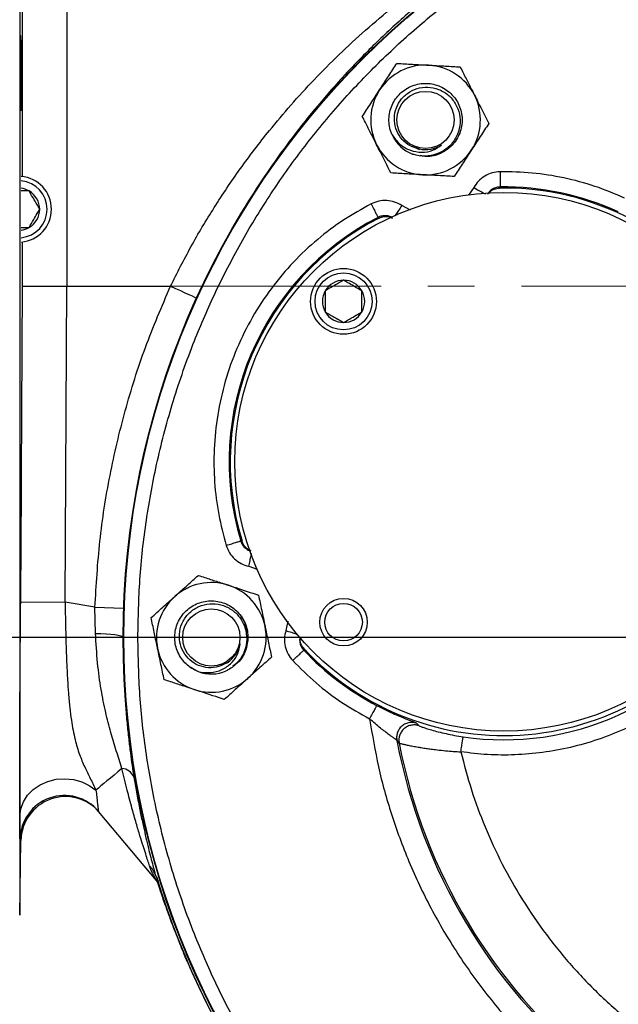
# Model space of a CAD drawing. Units: inches. Extents: x 0.8 to 23.2, y 0.3 to 17.7.
# Drawn here: x 17.9 to 19.2, y 8 to 10.1 of the extents above; entities that cross this region are included whole.
import ezdxf

# ---------------------------------------------------------------- set-up
doc = ezdxf.new("R2010")
doc.units = ezdxf.units.IN
doc.header["$MEASUREMENT"] = 0
doc.linetypes.add('CENTERX2', pattern=[0.8, 0.5, -0.1, 0.1, -0.1])
doc.layers.add('SLD-0', color=7, linetype='Continuous')
doc.styles.add('SLDTEXTSTYLE9', font='TXT', dxfattribs={"width": 0.75})
doc.dimstyles.new('SLDDIMSTYLE1', dxfattribs={"dimtxt": 0.125, "dimasz": 0.13, "dimexe": 0, "dimexo": 0.0625, "dimgap": 0.03125, "dimtad": 0, "dimtih": 1, "dimtoh": 1, "dimlfac": 4, "dimrnd": 1e-09, "dimzin": 12, "dimdsep": 46, "dimtxsty": 'SLDTEXTSTYLE9', "dimsah": 1, "dimcen": 0.09, "dimadec": 0, "dimazin": 3, "dimtfac": 1, "dimtofl": 0, "dimtmove": 0, "dimatfit": 3, "dimfxl": 1, "dimfrac": 2, "dimtolj": 1, "dimtzin": 12, "dimarcsym": 0})

# ---------------------------------------------------------------- blocks, each defined once
blk = doc.blocks.new('_D_18')
at = {"layer": 'SLD-0'}
for p, q in [((17.4409, 8.8056), (17.0955, 8.8056)), ((17.2205, 8.8056), (17.2205, 7.811)), ((17.2205, 6.6181), (17.2205, 7.6126)), ((18.5784, 6.6181), (17.0955, 6.6181))]:
    blk.add_line(p, q, dxfattribs=at)
for points in [[(17.2205, 8.8056), (17.2005, 8.6756), (17.2405, 8.6756)], [(17.2205, 6.6181), (17.2405, 6.7481), (17.2005, 6.7481)]]:
    blk.add_solid(points, dxfattribs=at)
at = {"layer": 'SLD-0', "insert": (17.0588, 7.7737), "char_height": 0.125, "attachment_point": 1, "style": 'SLDTEXTSTYLE9'}
blk.add_mtext('8.75', dxfattribs=at)
blk = doc.blocks.new('SW_CENTERMARKSYMBOL_4')
at = {"layer": 'SLD-0', "color": 0}
blk.add_line((-0.05, 0), (-2.3733, 0), dxfattribs=at)

msp = doc.modelspace()

# ---------------------------------------------------------------- linework, layer by layer
at = {"color": 8, "linetype": 'Continuous', "lineweight": 25}
for p, q in [((17.89222, 10.89863), (17.89222, 8.2125)), ((17.89792, 9.78956), (17.89792, 10.57141)), ((17.9929, 10.47807), (17.9929, 9.55557)), ((18.86235, 9.76599), (18.85128, 9.74981)), ((18.72682, 9.71813), (18.70861, 9.72766)), ((17.89792, 9.55557), (17.89792, 9.64988)), ((18.38164, 8.95738), (18.39926, 8.95153)), ((18.11432, 8.86801), (18.11396, 8.84939)), ((18.46505, 8.84052), (18.46087, 8.82016)), ((18.13627, 8.50722), (18.1396, 8.48795)), ((18.18245, 8.29691), (18.18782, 8.286))]:
    msp.add_line(p, q, dxfattribs=at)
at = {"color": 7, "linetype": 'Continuous', "lineweight": 25}
for p, q in [((18.74718, 9.84631), (18.73054, 9.85397)), ((18.91766, 9.7651), (18.91905, 9.76746)), ((18.66019, 9.7009), (18.65786, 9.70234)), ((17.89437, 8.88158), (17.89792, 9.55557)), ((17.89792, 9.55557), (17.9929, 9.55557)), ((17.98936, 8.88066), (17.9929, 9.55557)), ((17.9929, 9.55557), (18.21445, 9.55557)), ((18.36726, 9.0108), (18.3646, 9.01148)), ((17.89437, 8.88158), (17.98936, 8.88066)), ((18.05312, 8.87019), (17.98936, 8.88066)), ((18.05414, 8.81412), (18.05312, 8.87019)), ((18.05312, 8.87019), (18.11432, 8.86801)), ((18.11396, 8.84939), (18.11312, 8.80557)), ((18.37482, 8.77883), (18.37589, 8.7812)), ((18.37589, 8.7812), (18.37526, 8.77937)), ((18.49993, 8.78099), (18.49919, 8.77836)), ((18.33842, 8.75166), (18.32124, 8.7453)), ((18.7403, 8.62251), (18.74477, 8.61717)), ((18.69807, 8.58566), (18.70289, 8.58005)), ((18.18798, 8.28246), (18.0607, 8.43415)), ((17.89222, 8.2125), (17.895, 8.37228)), ((17.895, 8.37228), (17.89294, 8.37458)), ((18.18245, 8.29691), (18.18419, 8.29478))]:
    msp.add_line(p, q, dxfattribs=at)
at = {"color": 7, "linetype": 'Continuous', "lineweight": 25, "flags": 128}
for points in [[(18.21445, 9.55557), (18.2252, 9.55068), (18.23556, 9.54597), (18.24512, 9.54162), (18.25353, 9.5378), (18.26047, 9.53465), (18.26568, 9.53228), (18.26896, 9.53078), (18.2702, 9.53022)], [(18.35695, 8.86077), (18.36233, 8.85478), (18.37131, 8.84096)], [(18.05414, 8.81412), (18.06564, 8.81388), (18.07664, 8.81334), (18.08675, 8.81253), (18.09562, 8.81146), (18.10291, 8.81018), (18.10838, 8.80874), (18.11183, 8.80718), (18.11312, 8.80557)], [(18.27433, 8.73238), (18.26857, 8.7348), (18.25614, 8.74208)], [(18.11067, 8.52595), (18.10197, 8.51865), (18.09373, 8.51174), (18.08599, 8.50525), (18.07876, 8.49918), (18.07206, 8.49355), (18.06589, 8.48838), (18.06027, 8.48366), (18.05522, 8.47942)], [(17.89229, 8.42381), (17.89443, 8.43965), (17.90012, 8.45483), (17.90914, 8.46877), (17.92115, 8.48094), (17.93568, 8.49087), (17.95219, 8.49819), (17.97005, 8.5026), (17.98856, 8.50395), (18.00702, 8.50218), (18.02472, 8.49736), (18.041, 8.48968), (18.05522, 8.47942)]]:
    msp.add_lwpolyline(points, dxfattribs=at)
at = {"color": 7, "linetype": 'Continuous', "lineweight": 25}
for centre, radius in [((19.86416, 8.80557), 1.75065), ((19.86416, 8.80557), 1.74947), ((18.75931, 9.91042), 0.06108), ((18.92666, 9.18057), 0.575), ((18.58416, 9.52307), 0.07031), ((18.58416, 9.52307), 0.06094), ((18.58416, 8.83806), 0.05075), ((18.58416, 8.83806), 0.04012), ((18.30166, 8.80557), 0.06108)]:
    msp.add_circle(centre, radius, dxfattribs=at)
for centre, radius, start, end in [((18.75931, 9.91042), 0.11719, 86.82522, 146.82522), ((18.75931, 9.91042), 0.11719, 26.82522, 86.82522), ((18.75931, 9.91042), 0.11719, 146.82522, 206.82522), ((18.75931, 9.91042), 0.11719, 326.82522, 26.82522), ((18.75931, 9.91042), 0.07812, 204.06491, 248.9532), ((18.75931, 9.91042), 0.11719, 206.82522, 266.82522), ((18.75931, 9.91042), 0.06336, 257.66916, 302.77422), ((18.75931, 9.91042), 0.11719, 266.82522, 326.82522), ((17.88981, 9.71972), 0.06094, 275.42815, 84.85457), ((17.88981, 9.71972), 0.07031, 274.84721, 85.43766), ((17.88981, 9.71972), 0.04511, 60, 82.97475), ((17.88981, 9.71972), 0.04511, 0, 60), ((18.92666, 9.18057), 0.5846, 32.93701, 90.88197), ((18.92666, 9.18057), 0.58694, 65.38228, 90.74304), ((17.88981, 9.71972), 0.04511, 300, 0), ((18.92666, 9.18057), 0.58694, 117.25644, 196.74359), ((18.92666, 9.18057), 0.5846, 117.11803, 196.88197), ((17.88981, 9.71972), 0.04511, 277.30814, 300), ((18.58416, 9.52307), 0.04511, 90, 150), ((18.58416, 9.52307), 0.04511, 30, 90), ((18.58416, 9.52307), 0.04511, 150, 210), ((18.58416, 9.52307), 0.04511, 330, 30), ((18.58416, 9.52307), 0.04511, 210, 270), ((18.58416, 9.52307), 0.04511, 270, 330), ((18.30166, 8.80557), 0.11719, 71.82522, 131.82522), ((18.30166, 8.80557), 0.11719, 11.82522, 71.82522), ((18.30166, 8.80557), 0.11719, 131.82522, 191.82522), ((18.92666, 9.18057), 0.5846, 223.11803, 327.06299), ((18.92666, 9.18057), 0.59362, 261.56103, 327.06299), ((18.30166, 8.80557), 0.11719, 311.82522, 11.82522), ((18.30166, 8.80557), 0.06336, 302.66916, 347.77422), ((18.30166, 8.80557), 0.11719, 191.82522, 251.82522), ((18.92666, 9.18057), 0.58694, 223.25644, 242.41615), ((18.30166, 8.80557), 0.07812, 249.06491, 293.9532), ((18.30166, 8.80557), 0.11719, 251.82522, 311.82522), ((19.86416, 8.80557), 1.18664, 190.67964, 349.32036), ((19.86416, 8.80557), 1.18297, 190.98998, 349.01002), ((18.1083, 8.49585), 0.0302, 22.11772, 85.48553), ((17.98793, 8.37308), 0.095, 40.00342, 179.09161), ((17.98999, 8.37063), 0.095, 40, 179.00211), ((18.13484, 8.28188), 0.04992, 17.51077, 45.74912), ((19.86416, 8.80557), 1.7559, 196.9117, 343.0883), ((19.86416, 8.80557), 1.75591, 197.00734, 270)]:
    msp.add_arc(centre, radius, start, end, dxfattribs=at)
for points, knots in [([(18.14469, 8.80557), (18.14555, 8.84682), (18.14729, 8.93037), (18.1616, 9.05654), (18.18516, 9.18423), (18.21927, 9.31238), (18.26154, 9.4328), (18.31021, 9.54467), (18.36346, 9.64759), (18.42408, 9.74755), (18.49184, 9.84383), (18.56645, 9.9357), (18.64735, 10.02238), (18.73402, 10.10328), (18.8259, 10.17789), (18.92217, 10.24565), (19.02213, 10.30626), (19.12505, 10.35951), (19.23693, 10.40818), (19.35734, 10.45047), (19.48549, 10.48454), (19.61318, 10.50824), (19.73935, 10.52203), (19.86416, 10.52652), (19.98896, 10.52203), (20.11514, 10.50824), (20.24283, 10.48454), (20.37098, 10.45047), (20.49139, 10.40818), (20.60326, 10.35951), (20.70619, 10.30626), (20.80615, 10.24565), (20.90242, 10.17789), (20.9943, 10.10328), (21.08097, 10.02238), (21.16187, 9.93571), (21.23648, 9.84383), (21.30424, 9.74756), (21.36486, 9.6476), (21.41811, 9.54467), (21.46678, 9.4328), (21.50905, 9.31239), (21.54316, 9.18424), (21.56672, 9.05655), (21.58103, 8.93037), (21.58277, 8.84682), (21.58363, 8.80557)], [0, 0, 0, 0, 0.0229101, 0.0464013, 0.0704389, 0.0949826, 0.119987, 0.1412572, 0.1627019, 0.1843089, 0.2061449, 0.2280463, 0.25, 0.2719528, 0.2938542, 0.3156911, 0.3372973, 0.358742, 0.380013, 0.4050168, 0.4295601, 0.4535978, 0.4770894, 0.5, 0.5229099, 0.5464013, 0.5704389, 0.5949826, 0.619987, 0.6412572, 0.6627019, 0.6843089, 0.7061449, 0.7280463, 0.75, 0.7719528, 0.7938542, 0.8156911, 0.8372973, 0.858742, 0.880013, 0.9050168, 0.9295601, 0.9535978, 0.9770896, 1, 1, 1, 1]), ([(18.21445, 9.55557), (18.22872, 9.58383), (18.2577, 9.6412), (18.30778, 9.72493), (18.36367, 9.80794), (18.419, 9.88046), (18.47209, 9.94336), (18.52182, 9.99757), (18.57502, 10.05094), (18.63174, 10.10311), (18.69257, 10.15472), (18.73497, 10.18679), (18.75699, 10.20345)], [0, 0, 0, 0, 0.1050484, 0.213238, 0.325553, 0.442996, 0.5261098, 0.6125697, 0.7032576, 0.7969331, 0.8945027, 1, 1, 1, 1]), ([(18.79431, 10.19791), (18.76947, 10.17777), (18.72109, 10.13854), (18.65202, 10.07443), (18.58817, 10.00913), (18.52913, 9.94222), (18.47519, 9.87471), (18.42594, 9.80663), (18.38124, 9.73857), (18.34052, 9.66966), (18.30901, 9.61172), (18.29224, 9.57627), (18.28669, 9.56454)], [0, 0, 0, 0, 0.1282757, 0.2499572, 0.3647695, 0.4739487, 0.5800195, 0.6779765, 0.7732294, 0.8657069, 0.9555538, 1, 1, 1, 1]), ([(17.89542, 9.92979), (17.89527, 9.93068), (17.89496, 9.93245), (17.89449, 9.94628), (17.89407, 9.96665), (17.89375, 9.99208), (17.89356, 10.01948), (17.89351, 10.04583), (17.89361, 10.06813), (17.89385, 10.08388), (17.89413, 10.0896), (17.89445, 10.09069), (17.8948, 10.08715), (17.89528, 10.07383), (17.89572, 10.05333), (17.89607, 10.02793), (17.89629, 10.00052), (17.89635, 9.97418), (17.89623, 9.95187), (17.89596, 9.93618), (17.89566, 9.93027), (17.89547, 9.92988), (17.89542, 9.92979)], [0, 0, 0, 0, 0.053698, 0.1073955, 0.1610935, 0.2147863, 0.2684721, 0.3221515, 0.3758267, 0.4295028, 0.4831833, 0.4999987, 0.553695, 0.6073924, 0.6610909, 0.7147856, 0.7684728, 0.8221513, 0.8758247, 0.9294991, 0.9831809, 1, 1, 1, 1]), ([(18.66122, 9.97455), (18.6621, 9.97589), (18.66874, 9.98605), (18.68127, 10.00522), (18.69255, 10.02247), (18.69824, 10.03118)], [0, 0, 0, 0, 0.0700993, 0.5307876, 1, 1, 1, 1]), ([(18.69824, 10.03118), (18.70921, 10.03057), (18.73136, 10.02934), (18.75425, 10.02807), (18.7658, 10.02743)], [0, 0, 0, 0, 0.4954572, 1, 1, 1, 1]), ([(18.7658, 10.02743), (18.7674, 10.02734), (18.77952, 10.02667), (18.80239, 10.0254), (18.82297, 10.02426), (18.83335, 10.02368)], [0, 0, 0, 0, 0.07009761, 0.5307877, 1, 1, 1, 1]), ([(18.83335, 10.02368), (18.83553, 10.01938), (18.84157, 10.00742), (18.85175, 9.98731), (18.85982, 9.97134), (18.86388, 9.9633)], [0, 0, 0, 0, 0.2186541, 0.6067838, 1, 1, 1, 1]), ([(18.68797, 9.87856), (18.68794, 9.87863), (18.68379, 9.88795), (18.67917, 9.90842), (18.68449, 9.9392), (18.7012, 9.96564), (18.72677, 9.98368), (18.75727, 9.99056), (18.78809, 9.98522), (18.81454, 9.96852), (18.83256, 9.94298), (18.83943, 9.91244), (18.83413, 9.88166), (18.81739, 9.85509), (18.79191, 9.83759), (18.76679, 9.83034), (18.75235, 9.83362), (18.74794, 9.83462)], [0, 0, 0, 0, 0.0005573, 0.0746125, 0.1490802, 0.2235478, 0.297603, 0.3722984, 0.4464919, 0.5206854, 0.5953808, 0.669436, 0.7439036, 0.8183713, 0.8924264, 0.9671216, 1, 1, 1, 1]), ([(18.6242, 9.91792), (18.63021, 9.92711), (18.64235, 9.94568), (18.65489, 9.96486), (18.66122, 9.97455)], [0, 0, 0, 0, 0.49545843, 1, 1, 1, 1]), ([(18.74577, 9.84852), (18.739, 9.85043), (18.7253, 9.8543), (18.70844, 9.86832), (18.69668, 9.88688), (18.69168, 9.90866), (18.69406, 9.93109), (18.7038, 9.95177), (18.71992, 9.96828), (18.74083, 9.97874), (18.76423, 9.9818), (18.78765, 9.97697), (18.80837, 9.96461), (18.82412, 9.94592), (18.83292, 9.92289), (18.83373, 9.89795), (18.82621, 9.87391), (18.8111, 9.85342), (18.78986, 9.83889), (18.76484, 9.83208), (18.74462, 9.8333), (18.73384, 9.83669), (18.73125, 9.83751)], [0, 0, 0, 0, 0.0461625, 0.09334, 0.1411347, 0.1893732, 0.2383601, 0.2876592, 0.3378399, 0.3881985, 0.4395741, 0.491045, 0.5435614, 0.5962202, 0.6498007, 0.7036495, 0.7582933, 0.8133343, 0.8690407, 0.9252758, 0.9820438, 1, 1, 1, 1]), ([(18.86388, 9.9633), (18.86634, 9.95844), (18.87667, 9.93801), (18.88674, 9.9181), (18.89442, 9.90293)], [0, 0, 0, 0, 0.2381014, 1, 1, 1, 1]), ([(18.65473, 9.85754), (18.65072, 9.86546), (18.64265, 9.88143), (18.63247, 9.90155), (18.62638, 9.91361), (18.6242, 9.91792)], [0, 0, 0, 0, 0.387795, 0.7813464, 1, 1, 1, 1]), ([(18.89442, 9.90293), (18.8884, 9.89373), (18.87627, 9.87517), (18.86372, 9.85598), (18.85739, 9.8463)], [0, 0, 0, 0, 0.4954573, 1, 1, 1, 1]), ([(18.68797, 9.87856), (18.69307, 9.87155), (18.70326, 9.85751), (18.7261, 9.84457), (18.75086, 9.84027), (18.77486, 9.84419), (18.78755, 9.85296), (18.79361, 9.85715)], [0, 0, 0, 0, 0.210886, 0.4219477, 0.6240168, 0.8206405, 1, 1, 1, 1]), ([(18.68526, 9.79716), (18.67759, 9.81233), (18.66752, 9.83224), (18.65719, 9.85267), (18.65473, 9.85754)], [0, 0, 0, 0, 0.7618986, 1, 1, 1, 1]), ([(18.85739, 9.8463), (18.85652, 9.84495), (18.84987, 9.83479), (18.83734, 9.81562), (18.82606, 9.79837), (18.82037, 9.78967)], [0, 0, 0, 0, 0.07009847, 0.53078802, 1, 1, 1, 1]), ([(18.75282, 9.79341), (18.75121, 9.7935), (18.73909, 9.79418), (18.71623, 9.79544), (18.69565, 9.79658), (18.68526, 9.79716)], [0, 0, 0, 0, 0.0700986, 0.5307882, 1, 1, 1, 1]), ([(18.91863, 9.79995), (18.91289, 9.79944), (18.9014, 9.79841), (18.88555, 9.79119), (18.87175, 9.78052), (18.86549, 9.77084), (18.86235, 9.76599)], [0, 0, 0, 0, 0.250074, 0.5000409, 0.7493456, 1, 1, 1, 1]), ([(18.91863, 9.79995), (18.91868, 9.79574), (18.91879, 9.78732), (18.91893, 9.77665), (18.91903, 9.76911), (18.91904, 9.76801), (18.91905, 9.76746)], [0, 0, 0, 0, 0.2499986, 0.5000019, 0.750004, 1, 1, 1, 1]), ([(19.18469, 9.7437), (19.16368, 9.75254), (19.12153, 9.77026), (19.05501, 9.78768), (18.98713, 9.79868), (18.94142, 9.79953), (18.91863, 9.79995)], [0, 0, 0, 0, 0.249233, 0.5000001, 0.7507669, 1, 1, 1, 1]), ([(18.82037, 9.78967), (18.8094, 9.79028), (18.78726, 9.7915), (18.76437, 9.79277), (18.75282, 9.79341)], [0, 0, 0, 0, 0.4954572, 1, 1, 1, 1]), ([(17.91236, 9.75878), (17.90978, 9.75878), (17.9044, 9.75878), (17.89843, 9.75878), (17.89532, 9.75878)], [0, 0, 0, 0, 0.4788848, 1, 1, 1, 1]), ([(17.93491, 9.71972), (17.93168, 9.72531), (17.92616, 9.73488), (17.91813, 9.74879), (17.91413, 9.75571), (17.91236, 9.75878)], [0, 0, 0, 0, 0.4391287, 0.7513772, 1, 1, 1, 1]), ([(18.89242, 9.75172), (18.89376, 9.75357), (18.89726, 9.75838), (18.90614, 9.76362), (18.91372, 9.76459), (18.91766, 9.7651)], [0, 0, 0, 0, 0.2309094, 0.5994016, 1, 1, 1, 1]), ([(18.70861, 9.72766), (18.70356, 9.73046), (18.69349, 9.73607), (18.67631, 9.73901), (18.65891, 9.73795), (18.64829, 9.73347), (18.64297, 9.73122)], [0, 0, 0, 0, 0.2502581, 0.5000255, 0.7494857, 1, 1, 1, 1]), ([(17.91236, 9.68066), (17.91559, 9.68625), (17.92111, 9.69582), (17.92914, 9.70973), (17.93314, 9.71665), (17.93491, 9.71972)], [0, 0, 0, 0, 0.4391301, 0.7513771, 1, 1, 1, 1]), ([(18.64297, 9.73122), (18.62321, 9.72024), (18.58321, 9.698), (18.52771, 9.65604), (18.4757, 9.6073), (18.42881, 9.55158), (18.3882, 9.48977), (18.3551, 9.42318), (18.33019, 9.35311), (18.31394, 9.28096), (18.30643, 9.20853), (18.3075, 9.13726), (18.31587, 9.06819), (18.32766, 9.02397), (18.33348, 9.00212)], [0, 0, 0, 0, 0.0788999, 0.1596945, 0.2422594, 0.3274541, 0.4134189, 0.5, 0.5865759, 0.6725407, 0.7577406, 0.8403003, 0.9210974, 1, 1, 1, 1]), ([(18.64297, 9.73122), (18.6449, 9.72748), (18.64876, 9.71999), (18.65364, 9.71051), (18.6571, 9.70381), (18.6576, 9.70283), (18.65786, 9.70234)], [0, 0, 0, 0, 0.2499987, 0.5000018, 0.7500037, 1, 1, 1, 1]), ([(18.66019, 9.7009), (18.66359, 9.70222), (18.6704, 9.70486), (18.68071, 9.70472), (18.68638, 9.70201), (18.68874, 9.70088)], [0, 0, 0, 0, 0.3683063, 0.7366104, 1, 1, 1, 1]), ([(17.89552, 9.68066), (17.89856, 9.68066), (17.90446, 9.68066), (17.90978, 9.68066), (17.91236, 9.68066)], [0, 0, 0, 0, 0.5158246, 1, 1, 1, 1]), ([(18.58416, 9.56818), (18.57856, 9.56495), (18.56899, 9.55942), (18.55509, 9.55139), (18.54816, 9.5474), (18.54509, 9.54562)], [0, 0, 0, 0, 0.4391299, 0.751377, 1, 1, 1, 1]), ([(18.62322, 9.54562), (18.61763, 9.54885), (18.60806, 9.55438), (18.59415, 9.56241), (18.58722, 9.56641), (18.58416, 9.56818)], [0, 0, 0, 0, 0.43913134, 0.75137763, 1, 1, 1, 1]), ([(18.05312, 8.87019), (18.05586, 8.91725), (18.06136, 9.01153), (18.08355, 9.15177), (18.11608, 9.28999), (18.15878, 9.42539), (18.19591, 9.51223), (18.21445, 9.55557)], [0, 0, 0, 0, 0.1995035, 0.3997546, 0.6002527, 0.8004988, 1, 1, 1, 1]), ([(18.54509, 9.54562), (18.54509, 9.54352), (18.54509, 9.53659), (18.54509, 9.52377), (18.54509, 9.51035), (18.54509, 9.50311), (18.54509, 9.50052)], [0, 0, 0, 0, 0.1485681, 0.4898621, 0.8177416, 1, 1, 1, 1]), ([(18.62322, 9.50052), (18.62322, 9.50311), (18.62322, 9.51035), (18.62322, 9.52377), (18.62322, 9.53659), (18.62322, 9.54352), (18.62322, 9.54562)], [0, 0, 0, 0, 0.1822584, 0.5101379, 0.8514319, 1, 1, 1, 1]), ([(18.54509, 9.50052), (18.55069, 9.49729), (18.56025, 9.49177), (18.57416, 9.48374), (18.58109, 9.47974), (18.58416, 9.47797)], [0, 0, 0, 0, 0.4391324, 0.7513795, 1, 1, 1, 1]), ([(18.58416, 9.47797), (18.58975, 9.4812), (18.59932, 9.48672), (18.61323, 9.49475), (18.62015, 9.49875), (18.62322, 9.50052)], [0, 0, 0, 0, 0.43913134, 0.75137763, 1, 1, 1, 1]), ([(17.89435, 9.02092), (17.89422, 9.0218), (17.89395, 9.02358), (17.89367, 9.03741), (17.89352, 9.05777), (17.89352, 9.08319), (17.89367, 9.11059), (17.89396, 9.13693), (17.89435, 9.15924), (17.89481, 9.175), (17.89518, 9.18072), (17.89552, 9.18182), (17.89585, 9.17827), (17.89616, 9.16496), (17.89633, 9.14446), (17.89633, 9.11908), (17.89616, 9.09167), (17.89584, 9.06533), (17.89542, 9.04301), (17.89495, 9.02732), (17.89458, 9.02139), (17.8944, 9.02101), (17.89435, 9.02092)], [0, 0, 0, 0, 0.0536881, 0.1073773, 0.1610609, 0.2147382, 0.2684133, 0.3220906, 0.3757737, 0.4294643, 0.4831597, 0.499999, 0.5536891, 0.6073795, 0.6610641, 0.7147404, 0.7684133, 0.8220894, 0.875773, 0.9294658, 0.9831633, 1, 1, 1, 1]), ([(18.33348, 9.00212), (18.33752, 9.00333), (18.34558, 9.00576), (18.3558, 9.00883), (18.36302, 9.011), (18.36407, 9.01132), (18.3646, 9.01148)], [0, 0, 0, 0, 0.2500002, 0.5000024, 0.7500045, 1, 1, 1, 1]), ([(18.33348, 9.00212), (18.33556, 8.99674), (18.33971, 8.98599), (18.35103, 8.97274), (18.36509, 8.96242), (18.37612, 8.95906), (18.38164, 8.95738)], [0, 0, 0, 0, 0.2501003, 0.500043, 0.7493522, 1, 1, 1, 1]), ([(18.38707, 8.99022), (18.38492, 8.991), (18.37933, 8.99304), (18.37185, 9.00013), (18.36883, 9.00715), (18.36726, 9.0108)], [0, 0, 0, 0, 0.23092599, 0.59941202, 1, 1, 1, 1]), ([(18.37607, 8.99529), (18.37753, 8.99409), (18.38016, 8.99193), (18.3834, 8.99095), (18.38485, 8.99052)], [0, 0, 0, 0, 0.553656, 1, 1, 1, 1]), ([(18.22351, 8.89289), (18.22471, 8.89396), (18.23376, 8.90206), (18.25082, 8.91733), (18.26618, 8.93108), (18.27393, 8.93801)], [0, 0, 0, 0, 0.070099, 0.5307878, 1, 1, 1, 1]), ([(18.27393, 8.93801), (18.27852, 8.93651), (18.29124, 8.93233), (18.31266, 8.9253), (18.32966, 8.91972), (18.33821, 8.91691)], [0, 0, 0, 0, 0.2186545, 0.6067829, 1, 1, 1, 1]), ([(18.33821, 8.91691), (18.34339, 8.91521), (18.36515, 8.90807), (18.38634, 8.90111), (18.4025, 8.8958)], [0, 0, 0, 0, 0.2381029, 1, 1, 1, 1]), ([(18.1731, 8.84777), (18.18128, 8.8551), (18.19781, 8.86989), (18.21489, 8.88518), (18.22351, 8.89289)], [0, 0, 0, 0, 0.4954572, 1, 1, 1, 1]), ([(18.4025, 8.8958), (18.40475, 8.88505), (18.40929, 8.86334), (18.41399, 8.8409), (18.41636, 8.82958)], [0, 0, 0, 0, 0.4954578, 1, 1, 1, 1]), ([(17.89229, 8.42381), (17.89229, 8.42941), (17.89227, 8.44085), (17.89224, 8.45885), (17.89222, 8.47869), (17.89222, 8.50776), (17.89228, 8.54891), (17.89246, 8.60563), (17.89275, 8.66869), (17.89317, 8.73678), (17.8937, 8.80824), (17.89415, 8.85713), (17.89437, 8.88158)], [0, 0, 0, 0, 0.057343, 0.117166, 0.1783953, 0.2404629, 0.3658967, 0.4922212, 0.6195211, 0.7458714, 0.8729038, 1, 1, 1, 1]), ([(17.98936, 8.88066), (17.98952, 8.86897), (17.98984, 8.84638), (17.99056, 8.8124), (17.99149, 8.77983), (17.99273, 8.74709), (17.99431, 8.71611), (17.99641, 8.68505), (17.99907, 8.6561), (18.00328, 8.62249), (18.00955, 8.58898), (18.01919, 8.55674), (18.03036, 8.52988), (18.04265, 8.5054), (18.05112, 8.4879), (18.05522, 8.47942)], [0, 0, 0, 0, 0.0713178, 0.1377555, 0.2089674, 0.2748279, 0.3473582, 0.4138493, 0.4888728, 0.5569984, 0.6719368, 0.7683886, 0.8523919, 0.9284973, 1, 1, 1, 1]), ([(18.27375, 8.7326), (18.27367, 8.73263), (18.26416, 8.73628), (18.24641, 8.74749), (18.22841, 8.77302), (18.22153, 8.80353), (18.22685, 8.83436), (18.24356, 8.8608), (18.26912, 8.87881), (18.29963, 8.88571), (18.33044, 8.88038), (18.35689, 8.86365), (18.3749, 8.83814), (18.38186, 8.80751), (18.37622, 8.77712), (18.36358, 8.75423), (18.35105, 8.74634), (18.34722, 8.74393)], [0, 0, 0, 0, 0.0005572, 0.0746124, 0.1490801, 0.2235477, 0.2976029, 0.3722983, 0.4464918, 0.5206855, 0.5953808, 0.669436, 0.7439036, 0.8183712, 0.8924264, 0.9671217, 1, 1, 1, 1]), ([(18.33586, 8.75223), (18.32972, 8.74879), (18.3173, 8.74183), (18.29546, 8.73983), (18.27403, 8.74464), (18.25508, 8.75651), (18.24091, 8.77404), (18.23318, 8.79556), (18.23289, 8.81863), (18.24029, 8.84082), (18.25467, 8.85952), (18.27465, 8.87267), (18.29804, 8.87858), (18.32239, 8.8765), (18.3449, 8.86643), (18.36311, 8.84937), (18.37479, 8.82706), (18.37859, 8.80188), (18.37385, 8.77659), (18.36097, 8.75408), (18.34581, 8.74064), (18.33579, 8.73542), (18.33338, 8.73417)], [0, 0, 0, 0, 0.0461626, 0.0933399, 0.1411345, 0.1893732, 0.2383601, 0.2876591, 0.3378397, 0.3881985, 0.4395742, 0.491045, 0.5435612, 0.5962202, 0.6498007, 0.7036494, 0.7582932, 0.8133342, 0.8690406, 0.9252755, 0.9820436, 1, 1, 1, 1]), ([(18.18696, 8.78155), (18.18663, 8.78312), (18.18414, 8.79501), (18.17945, 8.81742), (18.17523, 8.8376), (18.1731, 8.84777)], [0, 0, 0, 0, 0.0700981, 0.5307878, 1, 1, 1, 1]), ([(18.37131, 8.84096), (18.3743, 8.83243), (18.3777, 8.82271), (18.37591, 8.81293), (18.3757, 8.81175)], [0, 0, 0, 0, 0.8787168, 1, 1, 1, 1]), ([(18.41636, 8.82958), (18.41669, 8.82801), (18.41918, 8.81613), (18.42387, 8.79371), (18.42809, 8.77354), (18.43023, 8.76336)], [0, 0, 0, 0, 0.0700985, 0.530788, 1, 1, 1, 1]), ([(19.45214, 8.84014), (19.44129, 8.82433), (19.41942, 8.79246), (19.38091, 8.74841), (19.33799, 8.70723), (19.29061, 8.66989), (19.23931, 8.63695), (19.18485, 8.60907), (19.12793, 8.58663), (19.0693, 8.56991), (19.00996, 8.55904), (18.95069, 8.55405), (18.89218, 8.55427), (18.85381, 8.55892), (18.83477, 8.56123)], [0, 0, 0, 0, 0.0803269, 0.1619526, 0.2447927, 0.3293873, 0.4144901, 0.5, 0.5855034, 0.6706061, 0.7552072, 0.8380409, 0.91967, 1, 1, 1, 1]), ([(18.11067, 8.52595), (18.10661, 8.5385), (18.09821, 8.56443), (18.08638, 8.60361), (18.07529, 8.64674), (18.06563, 8.69574), (18.05785, 8.75182), (18.0554, 8.7929), (18.05414, 8.81412)], [0, 0, 0, 0, 0.1356453, 0.280482, 0.4359082, 0.607666, 0.7973529, 1, 1, 1, 1]), ([(18.46087, 8.82016), (18.45956, 8.81454), (18.45695, 8.80331), (18.45885, 8.78599), (18.46467, 8.76955), (18.47191, 8.76058), (18.47553, 8.75608)], [0, 0, 0, 0, 0.2502581, 0.500025, 0.7494854, 1, 1, 1, 1]), ([(18.11312, 8.80557), (18.11322, 8.78844), (18.11341, 8.75369), (18.11536, 8.70515), (18.11814, 8.66119), (18.12139, 8.62315), (18.12488, 8.5897), (18.12851, 8.56), (18.1322, 8.53312), (18.13495, 8.51565), (18.13627, 8.50722)], [0, 0, 0, 0, 0.1566839, 0.3178504, 0.460057, 0.5892812, 0.7068543, 0.8135197, 0.9099369, 1, 1, 1, 1]), ([(21.58363, 8.80557), (21.58277, 8.76431), (21.58103, 8.68076), (21.56672, 8.55459), (21.54316, 8.4269), (21.50905, 8.29875), (21.46678, 8.17833), (21.41811, 8.06646), (21.36486, 7.96354), (21.30424, 7.86358), (21.23648, 7.76731), (21.16187, 7.67543), (21.08098, 7.58875), (20.9943, 7.50786), (20.90242, 7.43325), (20.80615, 7.36549), (20.70619, 7.30487), (20.60327, 7.25162), (20.4914, 7.20295), (20.37098, 7.16067), (20.24283, 7.1266), (20.11514, 7.10289), (19.98897, 7.0891), (19.86416, 7.08461), (19.73936, 7.0891), (19.61319, 7.10289), (19.4855, 7.1266), (19.35734, 7.16067), (19.23693, 7.20295), (19.12506, 7.25162), (19.02213, 7.30487), (18.92217, 7.36549), (18.8259, 7.43325), (18.73402, 7.50785), (18.64735, 7.58875), (18.56645, 7.67543), (18.49184, 7.76731), (18.42408, 7.86358), (18.36347, 7.96354), (18.31021, 8.06646), (18.26154, 8.17833), (18.21927, 8.29875), (18.18516, 8.4269), (18.1616, 8.55459), (18.14729, 8.68076), (18.14555, 8.76431), (18.14469, 8.80557)], [0, 0, 0, 0, 0.0229101, 0.0464013, 0.0704389, 0.0949826, 0.119987, 0.1412572, 0.1627019, 0.1843089, 0.2061449, 0.2280463, 0.25, 0.2719528, 0.2938542, 0.3156911, 0.3372973, 0.358742, 0.380013, 0.4050168, 0.4295601, 0.4535978, 0.4770894, 0.5, 0.5229099, 0.5464013, 0.5704389, 0.5949826, 0.619987, 0.6412572, 0.6627019, 0.6843089, 0.7061449, 0.7280463, 0.75, 0.7719528, 0.7938542, 0.8156911, 0.8372973, 0.858742, 0.880013, 0.9050168, 0.9295601, 0.9535978, 0.9770896, 1, 1, 1, 1]), ([(18.27375, 8.7326), (18.28231, 8.73124), (18.29945, 8.72852), (18.32474, 8.73552), (18.3453, 8.74999), (18.35949, 8.76973), (18.36226, 8.78491), (18.36359, 8.79215)], [0, 0, 0, 0, 0.21088596, 0.42194766, 0.6240171, 0.82064032, 1, 1, 1, 1]), ([(18.49993, 8.78099), (18.49775, 8.7839), (18.49338, 8.78972), (18.49076, 8.7984), (18.49148, 8.80333), (18.49168, 8.80465)], [0, 0, 0, 0, 0.4227216, 0.8454412, 1, 1, 1, 1]), ([(18.20083, 8.71533), (18.19857, 8.72608), (18.19403, 8.74779), (18.18933, 8.77023), (18.18696, 8.78155)], [0, 0, 0, 0, 0.4954574, 1, 1, 1, 1]), ([(18.47553, 8.75608), (18.4786, 8.75897), (18.48473, 8.76474), (18.4925, 8.77205), (18.49799, 8.77722), (18.49879, 8.77798), (18.49919, 8.77836)], [0, 0, 0, 0, 0.24999897, 0.50000257, 0.75000405, 1, 1, 1, 1]), ([(18.43023, 8.76336), (18.42204, 8.75603), (18.40551, 8.74124), (18.38843, 8.72595), (18.37981, 8.71824)], [0, 0, 0, 0, 0.49545797, 1, 1, 1, 1]), ([(18.47553, 8.75608), (18.49185, 8.73986), (18.5245, 8.7074), (18.57973, 8.66554), (18.6198, 8.64287), (18.63983, 8.63154)], [0, 0, 0, 0, 0.3332407, 0.666748, 1, 1, 1, 1]), ([(18.26511, 8.69423), (18.25667, 8.697), (18.23967, 8.70258), (18.21825, 8.70961), (18.20541, 8.71382), (18.20083, 8.71533)], [0, 0, 0, 0, 0.3877952, 0.7813464, 1, 1, 1, 1]), ([(18.37981, 8.71824), (18.37861, 8.71717), (18.36956, 8.70907), (18.3525, 8.6938), (18.33714, 8.68006), (18.32939, 8.67312)], [0, 0, 0, 0, 0.0700975, 0.5307871, 1, 1, 1, 1]), ([(18.32939, 8.67312), (18.31324, 8.67842), (18.29204, 8.68538), (18.27029, 8.69253), (18.26511, 8.69423)], [0, 0, 0, 0, 0.76189911, 1, 1, 1, 1]), ([(18.65488, 8.66034), (18.65462, 8.65985), (18.65411, 8.65887), (18.65062, 8.65219), (18.64568, 8.64274), (18.64178, 8.63527), (18.63983, 8.63154)], [0, 0, 0, 0, 0.2499955, 0.499997, 0.7499998, 1, 1, 1, 1]), ([(18.65488, 8.66034), (18.66072, 8.65736), (18.67227, 8.65145), (18.6889, 8.64373), (18.70394, 8.63718), (18.71673, 8.63194), (18.72684, 8.62796), (18.73282, 8.62567), (18.7346, 8.62496), (18.73483, 8.62486)], [0, 0, 0, 0, 0.1798737, 0.3560428, 0.5199423, 0.6797881, 0.8294748, 0.9770827, 1, 1, 1, 1]), ([(18.69807, 8.58566), (18.6978, 8.58593), (18.69725, 8.58646), (18.69392, 8.58889), (18.6888, 8.59255), (18.67896, 8.59965), (18.66203, 8.61238), (18.64762, 8.62481), (18.63983, 8.63154)], [0, 0, 0, 0, 0.0939627, 0.1922264, 0.298965, 0.4161063, 0.6841435, 1, 1, 1, 1]), ([(18.63983, 8.63154), (18.64556, 8.59725), (18.65701, 8.52866), (18.68548, 8.42679), (18.72267, 8.32563), (18.77001, 8.22572), (18.82704, 8.12887), (18.89354, 8.03646), (18.96893, 7.94985), (19.05241, 7.87027), (19.14294, 7.79883), (19.2393, 7.73637), (19.34015, 7.68354), (19.44407, 7.64069), (19.54964, 7.60793), (19.65503, 7.5852), (19.75989, 7.57185), (19.86416, 7.56747), (19.96843, 7.57185), (20.07329, 7.5852), (20.17868, 7.60793), (20.28426, 7.64069), (20.38818, 7.68354), (20.48902, 7.73637), (20.58538, 7.79883), (20.67591, 7.87027), (20.75939, 7.94985), (20.83478, 8.03646), (20.90128, 8.12887), (20.95832, 8.22572), (21.00565, 8.32563), (21.04301, 8.42724), (21.07141, 8.52913), (21.08285, 8.59772), (21.08849, 8.63154)], [0, 0, 0, 0, 0.0294912, 0.0589832, 0.0896128, 0.1208807, 0.1526786, 0.1848861, 0.2173724, 0.2500001, 0.2826277, 0.315114, 0.3473215, 0.3791195, 0.4103873, 0.4410169, 0.4705078, 0.5000001, 0.529491, 0.5589833, 0.5896129, 0.6208808, 0.6526787, 0.6848862, 0.7173725, 0.7500002, 0.7826278, 0.8151141, 0.8473216, 0.8791195, 0.9103874, 0.941017, 0.9709142, 1, 1, 1, 1]), ([(18.7403, 8.62251), (18.7379, 8.62313), (18.73283, 8.62445), (18.72456, 8.62407), (18.71609, 8.62151), (18.70836, 8.61649), (18.70234, 8.60951), (18.69866, 8.60147), (18.69716, 8.59332), (18.69778, 8.58813), (18.69807, 8.58566)], [0, 0, 0, 0, 0.1100811, 0.2320189, 0.3633735, 0.4999995, 0.636625, 0.7679805, 0.8899179, 1, 1, 1, 1]), ([(18.74477, 8.61717), (18.74237, 8.61777), (18.7373, 8.61904), (18.72905, 8.61858), (18.72062, 8.61595), (18.71296, 8.61088), (18.707, 8.60388), (18.70338, 8.59583), (18.70193, 8.58769), (18.70258, 8.58251), (18.70289, 8.58005)], [0, 0, 0, 0, 0.11014909, 0.2321032, 0.36343029, 0.49999854, 0.63656707, 0.76789477, 0.88985096, 1, 1, 1, 1]), ([(18.74477, 8.61717), (18.74521, 8.61692), (18.74609, 8.61642), (18.75161, 8.61437), (18.76013, 8.6115), (18.77185, 8.60793), (18.78629, 8.60398), (18.8029, 8.60003), (18.82087, 8.59634), (18.83335, 8.59436), (18.83954, 8.59338)], [0, 0, 0, 0, 0.11633457, 0.23476841, 0.35718745, 0.48330966, 0.61233819, 0.74282228, 0.87233835, 1, 1, 1, 1]), ([(18.70289, 8.58005), (18.70349, 8.57981), (18.70471, 8.57933), (18.71144, 8.57769), (18.7199, 8.57582), (18.72925, 8.57392), (18.73958, 8.57202), (18.75034, 8.57021), (18.76051, 8.56864), (18.77183, 8.56705), (18.7855, 8.56534), (18.80133, 8.56367), (18.8184, 8.56222), (18.82936, 8.56156), (18.83477, 8.56123)], [0, 0, 0, 0, 0.1151254, 0.2335199, 0.3110226, 0.393281, 0.4803684, 0.5421028, 0.6090441, 0.6691765, 0.7396562, 0.8355972, 0.9187666, 1, 1, 1, 1]), ([(18.83477, 8.56123), (18.83539, 8.5654), (18.83663, 8.57373), (18.83819, 8.58428), (18.8393, 8.59174), (18.83946, 8.59283), (18.83954, 8.59338)], [0, 0, 0, 0, 0.2499993, 0.5000014, 0.7499932, 1, 1, 1, 1]), ([(18.83477, 8.56123), (18.84187, 8.5341), (18.85607, 8.47985), (18.88591, 8.39981), (18.92216, 8.32119), (18.96599, 8.24411), (19.01656, 8.17022), (19.07413, 8.09992), (19.13781, 8.03448), (19.20728, 7.97452), (19.28166, 7.92077), (19.36004, 7.87393), (19.44173, 7.83416), (19.5253, 7.802), (19.61043, 7.7772), (19.69529, 7.75997), (19.78006, 7.7498), (19.86416, 7.74647), (19.94826, 7.7498), (20.03303, 7.75997), (20.11789, 7.77719), (20.20302, 7.802), (20.28659, 7.83415), (20.36828, 7.87393), (20.44666, 7.92077), (20.52104, 7.97452), (20.59051, 8.03447), (20.65419, 8.09992), (20.71176, 8.17022), (20.76233, 8.2441), (20.80616, 8.32119), (20.84241, 8.39981), (20.87225, 8.47985), (20.88645, 8.5341), (20.89355, 8.56123)], [0, 0, 0, 0, 0.02971098, 0.0594229, 0.09041405, 0.12140702, 0.15331489, 0.18522456, 0.21761138, 0.24999999, 0.28238679, 0.31477542, 0.3466833, 0.37859297, 0.40958412, 0.44057709, 0.47028764, 0.5, 0.52971053, 0.5594229, 0.59041405, 0.62140702, 0.6533149, 0.68522458, 0.71761137, 0.75000001, 0.78238681, 0.81477544, 0.8466833, 0.87859297, 0.90958413, 0.9405771, 0.97028809, 1, 1, 1, 1]), ([(18.16968, 8.31764), (18.16847, 8.32134), (18.16596, 8.32904), (18.16122, 8.34363), (18.1556, 8.36122), (18.1488, 8.38315), (18.14082, 8.4098), (18.13158, 8.44244), (18.12122, 8.48133), (18.11435, 8.51041), (18.11067, 8.52595)], [0, 0, 0, 0, 0.0784265, 0.1632525, 0.2599021, 0.365889, 0.4948711, 0.6393348, 0.8071391, 1, 1, 1, 1]), ([(18.05522, 8.47942), (18.05576, 8.47452), (18.05681, 8.46492), (18.05812, 8.45338), (18.0593, 8.44343), (18.06026, 8.43597), (18.06056, 8.43475), (18.0607, 8.43415)], [0, 0, 0, 0, 0.18751168, 0.36782587, 0.54202414, 0.77327214, 1, 1, 1, 1]), ([(18.1396, 8.48795), (18.14057, 8.48223), (18.14353, 8.46479), (18.14877, 8.43808), (18.15486, 8.40898), (18.16053, 8.3838), (18.16589, 8.36121), (18.17099, 8.34072), (18.17554, 8.32304), (18.17943, 8.3083), (18.18146, 8.30063), (18.18245, 8.29691)], [0, 0, 0, 0, 0.0740441, 0.2254809, 0.3609216, 0.4800828, 0.5934027, 0.7081433, 0.816049, 0.9105543, 1, 1, 1, 1]), ([(17.89294, 8.37458), (17.89285, 8.37522), (17.89267, 8.37651), (17.89249, 8.38456), (17.89238, 8.39539), (17.89232, 8.40791), (17.8923, 8.41846), (17.89229, 8.42381)], [0, 0, 0, 0, 0.2301196, 0.4635552, 0.6374804, 0.8161107, 1, 1, 1, 1]), ([(18.26496, 8.08065), (18.26154, 8.08822), (18.25409, 8.1047), (18.24361, 8.12934), (18.23365, 8.15364), (18.22418, 8.17765), (18.21514, 8.20152), (18.20704, 8.2238), (18.20051, 8.24239), (18.19561, 8.25669), (18.19168, 8.26834), (18.18878, 8.27703), (18.18701, 8.28237), (18.18633, 8.28441), (18.18627, 8.28458)], [0, 0, 0, 0, 0.1071557, 0.2335134, 0.3460352, 0.4474983, 0.5698936, 0.6818281, 0.7656512, 0.8424469, 0.9001169, 0.9535652, 0.9961395, 1, 1, 1, 1])]:
    msp.add_open_spline(points, degree=3, knots=knots, dxfattribs=at)
at = {"color": 8, "linetype": 'Continuous', "lineweight": 25}
for points, knots in [([(18.86235, 9.76599), (18.86606, 9.76397), (18.87349, 9.75993), (18.88249, 9.75504), (18.88572, 9.75329), (18.88708, 9.75255)], [0, 0, 0, 0, 0.36585297, 0.73170674, 1, 1, 1, 1]), ([(18.91905, 9.76746), (18.91618, 9.7672), (18.91043, 9.76669), (18.90253, 9.76304), (18.8966, 9.75866), (18.89415, 9.75502), (18.89332, 9.75377)], [0, 0, 0, 0, 0.28376154, 0.56752911, 0.85134337, 1, 1, 1, 1]), ([(18.70861, 9.72766), (18.70628, 9.72414), (18.70162, 9.7171), (18.69615, 9.70881), (18.69422, 9.70591), (18.69348, 9.70478)], [0, 0, 0, 0, 0.3802271, 0.7604546, 1, 1, 1, 1]), ([(18.687, 9.70233), (18.68567, 9.70304), (18.68181, 9.70511), (18.67451, 9.70619), (18.66583, 9.70571), (18.66051, 9.70346), (18.65786, 9.70234)], [0, 0, 0, 0, 0.1486532, 0.4324715, 0.7162379, 1, 1, 1, 1]), ([(18.3646, 9.01148), (18.36566, 9.00881), (18.36777, 9.00349), (18.37201, 8.99799), (18.37523, 8.99584), (18.37607, 8.99529)], [0, 0, 0, 0, 0.4254611, 0.8509346, 1, 1, 1, 1]), ([(18.38164, 8.95738), (18.38256, 8.96151), (18.38439, 8.96976), (18.38661, 8.97972), (18.3874, 8.98328), (18.38773, 8.98478)], [0, 0, 0, 0, 0.3675343, 0.7350723, 1, 1, 1, 1]), ([(18.46087, 8.82016), (18.46489, 8.8189), (18.47292, 8.81637), (18.48197, 8.81352), (18.48504, 8.81255), (18.48605, 8.81223)], [0, 0, 0, 0, 0.4024748, 0.8049477, 1, 1, 1, 1]), ([(18.49117, 8.80637), (18.49085, 8.8049), (18.48993, 8.80062), (18.4909, 8.79331), (18.49376, 8.78509), (18.49738, 8.7806), (18.49919, 8.77836)], [0, 0, 0, 0, 0.14866118, 0.43247604, 0.71623894, 1, 1, 1, 1]), ([(18.73483, 8.62486), (18.73626, 8.6243), (18.73938, 8.62307), (18.73997, 8.6227), (18.7403, 8.62251)], [0, 0, 0, 0, 0.4570424, 1, 1, 1, 1]), ([(18.18842, 8.28235), (18.18722, 8.28387), (18.18419, 8.28774), (18.18013, 8.29428), (18.17597, 8.30194), (18.17247, 8.30965), (18.17058, 8.31506), (18.16968, 8.31764)], [0, 0, 0, 0, 0.1453855, 0.3697196, 0.5762835, 0.7973677, 1, 1, 1, 1])]:
    msp.add_open_spline(points, degree=3, knots=knots, dxfattribs=at)
at = {"layer": 'SLD-0', "linetype": 'CENTERX2', "lineweight": 18}
msp.add_line((17.36416, 9.55557), (22.34902, 9.55557), dxfattribs=at)

# ---------------------------------------------------------------- block references
at = {"layer": 'SLD-0'}
msp.add_blockref('SW_CENTERMARKSYMBOL_4', (19.86416, 8.80557), dxfattribs=at)

# ---------------------------------------------------------------- dimensions: what is measured, and where the dimension line sits
dim = msp.add_linear_dim(base=(17.22046, 6.61807), p1=(17.4909, 8.80557), p2=(18.62838, 6.61807), angle=90, dimstyle='SLDDIMSTYLE1', dxfattribs=at)
dim.commit()
dim.dimension.update_dxf_attribs({"geometry": '_D_18', "text_midpoint": (17.22046, 7.71182), "dimtype": 160})

doc.saveas('drawing.dxf')
